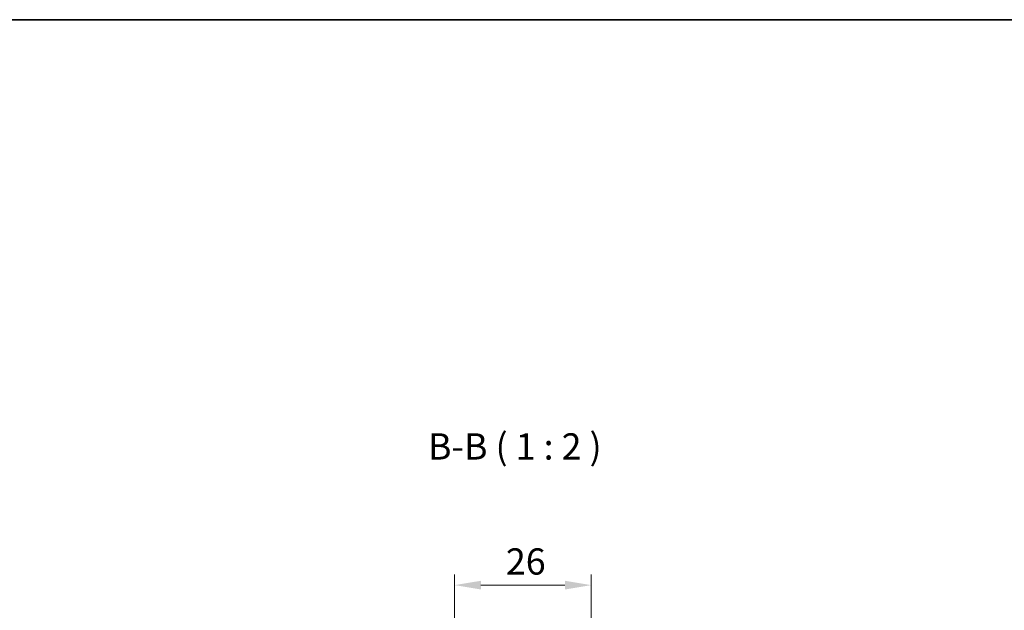
# Model space of a CAD drawing. Units: millimetres. Extents: x 191 to 3349, y 127 to 689.
# Drawn here: x 1391 to 1578, y 576 to 689 of the extents above; entities that cross this region are included whole.
import ezdxf

# ---------------------------------------------------------------- set-up
doc = ezdxf.new("R2010")
doc.units = ezdxf.units.MM
for name, color, linetype, lineweight in [('Border (ISO)', 7, 'Continuous', 35), ('Dimension (ISO)', 7, 'Continuous', 18), ('Symbol (ISO)', 7, 'Continuous', 18)]:
    doc.layers.add(name, color=color, linetype=linetype, lineweight=lineweight)
doc.styles.add('Note Text (TK)', font='txt')
doc.dimstyles.new('Default - Method 1b (TK)', dxfattribs={"dimscale": 2, "dimtxt": 2.5, "dimasz": 2.5, "dimexe": 1, "dimexo": 1.5, "dimgap": 1, "dimtad": 1, "dimtoh": 1, "dimrnd": 1e-08, "dimdsep": 46, "dimtxsty": 'Note Text (TK)', "dimcen": 0.09, "dimdle": 5, "dimclrd": 100, "dimclre": 100, "dimclrt": 7, "dimadec": 1, "dimazin": 1, "dimtfac": 1, "dimtmove": 0, "dimatfit": 3, "dimfxl": 1, "dimtolj": 1, "dimlwd": -1, "dimlwe": -1, "dimarcsym": 0})

# ---------------------------------------------------------------- blocks, each defined once
blk = doc.blocks.new('図面枠 tk図枠')
at = {"layer": 'Border (ISO)'}
blk.add_line((14.5, 289), (405.5, 289), dxfattribs=at)
blk = doc.blocks.new('*D61')
at = {"layer": 'Defpoints', "color": 0}
for p in [(1499.57, 581.01), (1499.57, 554.78), (1473.57, 550.94)]:
    blk.add_point(p, dxfattribs=at)
at = {"layer": 'Dimension (ISO)', "color": 100}
for p, q in [((1473.57, 553.94), (1473.57, 583.01)), ((1499.57, 557.78), (1499.57, 583.01)), ((1478.57, 581.01), (1494.57, 581.01))]:
    blk.add_line(p, q, dxfattribs=at)
for points in [[(1478.57, 581.84), (1478.57, 580.18), (1473.57, 581.01)], [(1494.57, 581.84), (1494.57, 580.18), (1499.57, 581.01)]]:
    blk.add_solid(points, dxfattribs=at)
at = {"layer": 'Dimension (ISO)', "color": 7, "insert": (1483.32, 585.51), "char_height": 5, "attachment_point": 4, "style": 'Note Text (TK)'}
blk.add_mtext('\\A1;26', dxfattribs=at)

msp = doc.modelspace()

# ---------------------------------------------------------------- block references
at = {"xscale": 2, "yscale": 2, "zscale": 2}
msp.add_blockref('図面枠 tk図枠', (954.4703, 110.6628), dxfattribs=at)

# ---------------------------------------------------------------- texts
at = {"layer": 'Symbol (ISO)', "color": 7, "insert": (1468.496, 603.3548), "char_height": 5, "attachment_point": 7, "line_spacing_factor": 0.25, "style": 'Note Text (TK)'}
msp.add_mtext('B-B ( 1 : 2 )', dxfattribs=at)

# ---------------------------------------------------------------- dimensions: what is measured, and where the dimension line sits
at = {"layer": 'Dimension (ISO)', "color": 100}
dim = msp.add_linear_dim(base=(1499.5727, 581.0093), p1=(1473.5727, 550.9364), p2=(1499.5727, 554.7798), angle=180, dimstyle='Default - Method 1b (TK)', override={"dimgap": 1, "dimtoh": 0, "dimdec": 2, "dimtol": 0, "dimlim": 0, "dimtp": 0, "dimtm": 0, "dimtdec": 2, "dimtofl": 0, "dimatfit": 1}, dxfattribs=at)
dim.commit()
dim.dimension.update_dxf_attribs({"geometry": '*D61', "text_midpoint": (1486.5725, 581.0093), "dimtype": 160})

doc.saveas('drawing.dxf')
